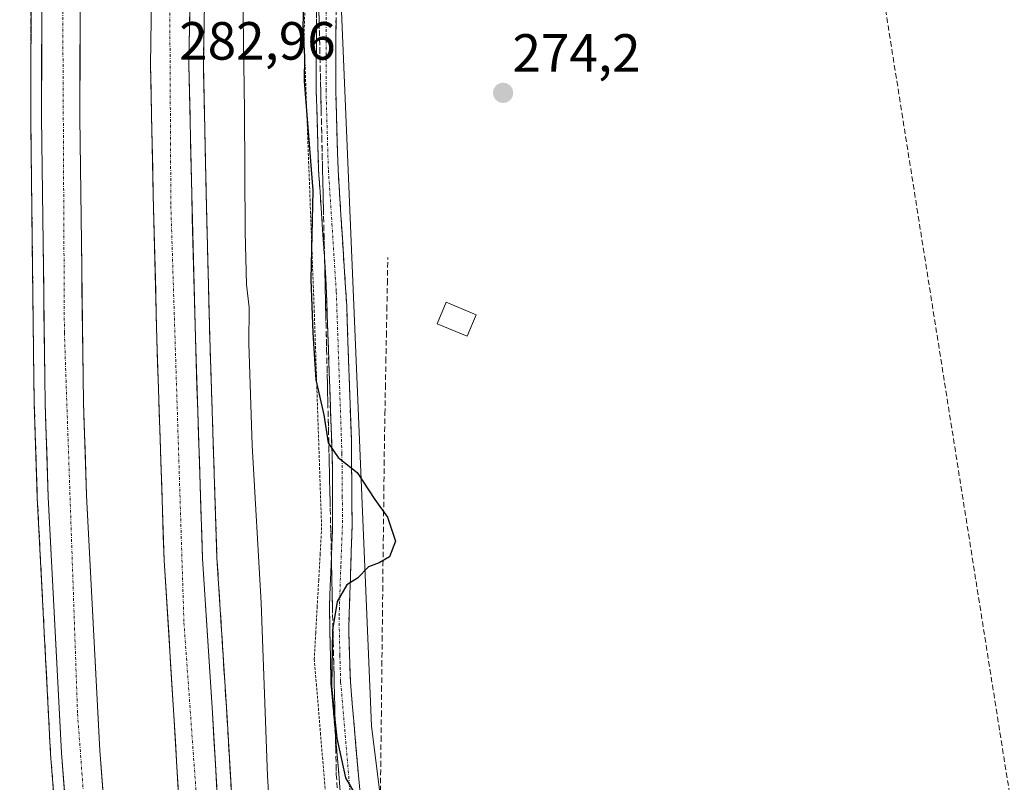
# Model space of a CAD drawing. Units: metres. Extents: x 608412 to 611892, y 4666810 to 4669177.
# Drawn here: x 609600 to 609783, y 4668788 to 4668930 of the extents above; entities that cross this region are included whole.
import ezdxf
from ezdxf.enums import TextEntityAlignment as Align

# ---------------------------------------------------------------- set-up
doc = ezdxf.new("R2010")
doc.units = ezdxf.units.M
doc.header["$MEASUREMENT"] = 0
for name, pattern in [('TRAZO_Y_PUNTO', [1, 0.5, -0.25, 0, -0.25]), ('TRAZOS', [0.75, 0.5, -0.25]), ('TRAZOSX2', [1.5, 1, -0.5])]:
    doc.linetypes.add(name, pattern=pattern)
for name, color, linetype, lineweight in [('Alambrada virtual', 2, 'TRAZOS', 0), ('Arcén (en calzada doble)', 9, 'Continuous', 13), ('Camino', 19, 'TRAZOSX2', 0), ('Camino Cxs', 19, 'Continuous', 0), ('Camino eje', 19, 'TRAZO_Y_PUNTO', 0), ('Carretera de calzada doble', 1, 'Continuous', 13), ('Carretera de calzada doble Cxs', 1, 'Continuous', 13), ('Carretera de calzada doble eje', 1, 'TRAZO_Y_PUNTO', 0), ('Carátula', 7, 'Continuous', 5), ('Conducción de hidrocarburos lineal', 6, 'TRAZOSX2', 0), ('Corriente artificial lineal', 5, 'TRAZOSX2', 13), ('Cultivos herbáceos CxS', 92, 'Continuous', 0), ('Curva de nivel maestra', 36, 'Continuous', 30), ('Curva de nivel normal', 36, 'Continuous', 0), ('Edificación', 1, 'Continuous', 13), ('Edificación Cxs', 1, 'Continuous', 13), ('Núcleo urbano CxS', 19, 'Continuous', 0), ('Punto de cota en terreno', 7, 'Continuous', 0), ('Rótulo de punto de cota en terreno', 19, 'Continuous', 0), ('Talud superficial', 39, 'TRAZOSX2', 0)]:
    doc.layers.add(name, color=color, linetype=linetype, lineweight=lineweight)
doc.styles.add('Arial', font='txt', dxfattribs={"height": 0.2})

# ---------------------------------------------------------------- blocks, each defined once
blk = doc.blocks.new('*U150')
at = {"layer": 'Cultivos herbáceos CxS', "color": 92, "linetype": 'Continuous', "lineweight": 0}
blk.add_polyline3d([(609756.2604, 4668165.9751, 281.0835), (609749.1832, 4668210.2279, 280.4141), (609738.4587, 4668290.5782, 279.1983), (609718.707, 4668375.1015, 278.6579), (609700.7821, 4668462.2212, 277.1303), (609693.8113, 4668519.4093, 276.9931), (609698.8992, 4668528.5703, 276.6341), (609665.3263, 4668798.3185, 274.7974), (609659.6651, 4668932.9585, 274.2642), (609661.6493, 4668987.6885, 274.1283), (609662.0785, 4669007.4195, 274.3698), (609662.2275, 4669014.2671, 274.0987), (609793.5287, 4668951.3459, 273.8181), (609826.3511, 4668935.6169, 273.9641), (610055.0421, 4668826.1185, 273.9409), (610315.1335, 4668700.7195, 273.5578), (610315.1361, 4668700.7183, 273.5578), (610566.1699, 4668582.0993, 271.972)], dxfattribs=at)
blk = doc.blocks.new('*U173')
at = {"layer": 'Curva de nivel normal', "color": 36, "linetype": 'Continuous', "lineweight": 0}
blk.add_polyline3d([(609635.7741, 4669007.2668, 280), (609639.31, 4669004.45, 280), (609640.69, 4669001.6, 280), (609641.04, 4668998.26, 280), (609641.29, 4668988.44, 280), (609641.35, 4668934.84, 280), (609641.64, 4668912.96, 280), (609641.78, 4668890.4, 280), (609642.05, 4668880.58, 280), (609642.55, 4668876.25, 280), (609642.48, 4668869.58, 280), (609643.12, 4668850.58, 280), (609644.77, 4668821.25, 280), (609645.96, 4668788.98, 280), (609647.5, 4668763.13, 280), (609650.19, 4668732.3, 280), (609651.62, 4668714.23, 280), (609655.84, 4668673.81, 280), (609659.52, 4668644.12, 280), (609660.97, 4668634.71, 280), (609663.05, 4668617.83, 280), (609668.39, 4668583.17, 280), (609671.22, 4668570.36, 280), (609672.03, 4668560.07, 280)], dxfattribs=at)
blk = doc.blocks.new('*U175')
at = {"layer": 'Curva de nivel maestra', "color": 36, "linetype": 'Continuous', "lineweight": 30}
blk.add_polyline3d([(609652.76, 4668936.81, 275), (609652.56, 4668928.63, 275), (609652.86, 4668923.09, 275), (609652.75, 4668918.46, 275), (609654.38, 4668898.1, 275), (609654.01, 4668881.5, 275), (609654.41, 4668871.58, 275), (609654.94, 4668862.77, 275), (609656.42, 4668856.26, 275), (609657.23, 4668851.06, 275), (609657.3703, 4668850.8544, 275), (609659.12, 4668848.29, 275), (609662.65, 4668845.49, 275), (609665.97, 4668840.48, 275), (609668.33, 4668837.22, 275), (609669.8, 4668832.72, 275), (609668.69, 4668829.79, 275), (609666.74, 4668828.67, 275), (609664.74, 4668827.94, 275), (609662.74, 4668825.81, 275), (609660.74, 4668824.57, 275), (609658.96, 4668821.46, 275), (609658.1467, 4668816.5711, 275), (609658.07, 4668816.11, 275), (609657.87, 4668805.62, 275), (609658.544, 4668798.9358, 275), (609658.84, 4668796, 275), (609660.49, 4668788.59, 275), (609662.9, 4668784.42, 275)], dxfattribs=at)
blk = doc.blocks.new('5PATER')
at = {"layer": 'Carátula', "linetype": 'Continuous', "lineweight": 5}
h = blk.add_hatch(color=250, dxfattribs=at)
edge = h.paths.add_edge_path()
edge.add_ellipse((0, 0.01), major_axis=(-1.33, -1.34), ratio=0.999422, start_angle=0, end_angle=360)

msp = doc.modelspace()

# ---------------------------------------------------------------- linework, layer by layer
at = {"layer": 'Alambrada virtual', "color": 2, "linetype": 'TRAZOS', "lineweight": 0}
msp.add_polyline3d([(609652.89, 4668931.22, 274.89), (609652.75, 4668926.44, 274.96), (609652.92, 4668921.84, 275.03), (609653.1, 4668917.23, 274.92), (609653.27, 4668912.63, 274.97), (609653.44, 4668908.03, 275.03), (609653.61, 4668903.42, 274.99), (609653.79, 4668898.82, 275.03), (609653.96, 4668894.21, 275.1), (609654.13, 4668889.61, 275.05), (609654.3, 4668885.01, 274.95), (609654.48, 4668880.4, 274.86), (609654.65, 4668875.8, 274.86), (609654.8, 4668871.29, 274.93), (609654.96, 4668866.79, 275), (609655.11, 4668862.28, 275.08), (609655.26, 4668857.77, 275.11), (609655.42, 4668853.27, 275.13), (609655.57, 4668848.76, 275.16), (609655.72, 4668844.25, 275.23), (609655.88, 4668839.75, 275.46), (609656.03, 4668835.24, 275.5), (609655.76, 4668830.34, 275.53), (609655.49, 4668825.43, 275.44), (609655.21, 4668820.53, 275.41), (609654.94, 4668815.62, 275.43), (609654.67, 4668810.72, 275.54), (609655.05, 4668806.14, 275.49), (609655.43, 4668801.57, 275.41), (609655.81, 4668796.99, 275.4), (609656.19, 4668792.42, 275.34), (609656.57, 4668787.84, 275.28), (609656.95, 4668783.02, 275.39)], dxfattribs=at)
at = {"layer": 'Arcén (en calzada doble)', "color": 9, "linetype": 'Continuous', "lineweight": 13}
for points in [[(609604.82, 4669031.49), (609604.81, 4669031.34), (609602.94, 4668984.93), (609601.88, 4668939.21), (609601.82, 4668911.67), (609602.12, 4668888.27), (609602.4, 4668863.22), (609602.49, 4668858.33), (609603.05, 4668840.82), (609605.52, 4668793.1), (609610.17, 4668733.8), (609612.11, 4668712.69), (609615.2, 4668682.84), (609618.36, 4668654.93), (609624.89, 4668611.04), (609629.54, 4668578.86), (609634.76, 4668544.5)], [(609635.55, 4669016.34), (609635.49, 4669014.17), (609634.94, 4668994.94), (609634.97, 4668979.97), (609634, 4668921.55), (609634.52, 4668897.46), (609635.19, 4668870.68), (609636.53, 4668829.6), (609638.35, 4668800.85), (609640.04, 4668772.13), (609641.71, 4668749.76), (609649.89, 4668670.85), (609654.2, 4668638.13), (609658.86, 4668603.95), (609662.57, 4668579.27), (609665.16, 4668563.58), (609671.8, 4668524.68), (609679.93, 4668477.92), (609692.13, 4668411.55), (609707.45, 4668329.97), (609718.68, 4668268.11), (609720.95, 4668254.17), (609731.03, 4668177.34), (609731.44, 4668173.18)]]:
    msp.add_lwpolyline(points, dxfattribs=at)
at = {"layer": 'Camino', "color": 19, "linetype": 'TRAZOSX2', "lineweight": 0}
for points in [[(609680.34, 4668568.05), (609679.97, 4668582.23), (609677.11, 4668608.41), (609673.91, 4668628.15), (609670.87, 4668650.08), (609666.12, 4668696.28), (609663.82, 4668724.81), (609659.51, 4668786.07), (609657.77, 4668806.32), (609657.49, 4668820.61), (609658.09, 4668835.6), (609658.06, 4668846.55), (609656.82, 4668881.81), (609655.47, 4668901.82), (609655.03, 4668916.81), (609655.1, 4668938.91), (609656.05, 4668992.01), (609655.52, 4668995.99), (609653.21, 4669003.62), (609651.15, 4669007.24)], [(609663.66, 4668999.27), (609662.28, 4668998.64), (609661.4, 4668997.7), (609660.2, 4668994.92), (609659.6, 4668987.51), (609658.77, 4668943.87), (609658.66, 4668916.86), (609659.1, 4668901.95), (609660.7, 4668876.6), (609661.57, 4668851.62), (609661.72, 4668835.54), (609661.08, 4668816.51), (609661.39, 4668806.51), (609663.13, 4668786.36), (609663.51, 4668780.91)]]:
    msp.add_lwpolyline(points, dxfattribs=at)
at = {"layer": 'Camino Cxs', "color": 19, "linetype": 'Continuous', "lineweight": 0}
for points in [[(609659.51, 4668786.07, 275.12), (609659.16, 4668790.12, 275.08), (609658.81, 4668794.17, 275.08), (609658.47, 4668798.22, 275.06), (609658.12, 4668802.27, 274.99), (609657.77, 4668806.32, 275), (609657.68, 4668811.08, 274.99), (609657.58, 4668815.85, 275.01), (609657.49, 4668820.61, 275.09), (609657.64, 4668824.36, 275.14), (609657.79, 4668828.11, 275.29), (609657.94, 4668831.85, 275.35), (609658.09, 4668835.6, 275.38), (609658.08, 4668839.25, 275.35), (609658.07, 4668842.9, 275.16), (609658.06, 4668846.55, 275.05), (609657.91, 4668850.96, 274.97), (609657.75, 4668855.37, 274.93), (609657.6, 4668859.77, 274.89), (609657.44, 4668864.18, 274.84), (609657.29, 4668868.59, 274.75), (609657.13, 4668873, 274.64), (609656.98, 4668877.4, 274.6), (609656.82, 4668881.81, 274.58), (609656.55, 4668885.81, 274.61), (609656.28, 4668889.81, 274.68), (609656.01, 4668893.82, 274.75), (609655.74, 4668897.82, 274.76), (609655.47, 4668901.82, 274.75), (609655.32, 4668906.82, 274.74), (609655.18, 4668911.81, 274.71), (609655.03, 4668916.81, 274.68), (609655.04, 4668921.23, 274.69), (609655.06, 4668925.65, 274.65), (609655.07, 4668930.07, 274.59)], [(609658.72, 4668930.37, 274.33), (609658.7, 4668925.86, 274.33), (609658.68, 4668921.36, 274.36), (609658.66, 4668916.86, 274.41), (609658.81, 4668911.89, 274.43), (609658.95, 4668906.92, 274.45), (609659.1, 4668901.95, 274.51), (609659.37, 4668897.73, 274.56), (609659.63, 4668893.5, 274.5), (609659.9, 4668889.28, 274.48), (609660.17, 4668885.05, 274.54), (609660.43, 4668880.83, 274.55), (609660.7, 4668876.6, 274.54), (609660.87, 4668871.6, 274.59), (609661.05, 4668866.61, 274.68), (609661.22, 4668861.61, 274.74), (609661.4, 4668856.62, 274.78), (609661.57, 4668851.62, 274.85), (609661.61, 4668847.6, 274.94), (609661.65, 4668843.58, 275.07), (609661.68, 4668839.56, 275.25), (609661.72, 4668835.54, 275.29), (609661.56, 4668830.78, 275.17), (609661.4, 4668826.03, 275.01), (609661.24, 4668821.27, 274.9), (609661.08, 4668816.51, 274.84), (609661.18, 4668813.18, 274.78), (609661.29, 4668809.84, 274.72), (609661.39, 4668806.51, 274.74), (609661.74, 4668802.48, 274.81), (609662.09, 4668798.45, 274.86), (609662.43, 4668794.42, 274.89), (609662.78, 4668790.39, 274.92), (609663.13, 4668786.36, 274.95)]]:
    msp.add_polyline3d(points, dxfattribs=at)
at = {"layer": 'Camino eje', "color": 19, "linetype": 'TRAZO_Y_PUNTO', "lineweight": 0}
msp.add_lwpolyline([(609658.36, 4669002.65), (609658.13, 4668993.47), (609657.83, 4668989.76), (609657.41, 4668967.94), (609656.94, 4668941.39), (609656.85, 4668916.84), (609657.29, 4668901.89), (609657.96, 4668891.88), (609658.76, 4668879.21), (609659.82, 4668849.09), (609659.89, 4668841.05), (609659.91, 4668835.57), (609659.61, 4668828.08), (609659.29, 4668818.56), (609659.43, 4668811.42), (609659.58, 4668806.42), (609661.32, 4668786.22), (609661.89, 4668778.11)], dxfattribs=at)
at = {"layer": 'Carretera de calzada doble', "color": 1, "linetype": 'Continuous', "lineweight": 13}
for points in [[(609606.2, 4669015.42), (609604.97, 4668984.87), (609603.91, 4668939.18), (609603.85, 4668911.68), (609604.15, 4668888.29), (609604.43, 4668863.25), (609604.52, 4668858.38), (609605.08, 4668840.9), (609607.55, 4668793.23), (609612.19, 4668733.97), (609614.13, 4668712.89), (609617.22, 4668683.06), (609620.37, 4668655.19), (609626.9, 4668611.33), (609631.55, 4668579.16), (609636.76, 4668544.83)], [(609695.76, 4668257.38), (609692.54, 4668278.6), (609687.79, 4668305.82), (609678.67, 4668352.83), (609667.35, 4668414.43), (609653.76, 4668488.41), (609643.81, 4668545.97), (609638.61, 4668580.21), (609633.97, 4668612.37), (609627.45, 4668656.12), (609624.32, 4668683.83), (609621.24, 4668713.59), (609619.31, 4668734.58), (609614.68, 4668793.69), (609612.22, 4668841.2), (609611.66, 4668858.56), (609611.57, 4668863.36), (609611.29, 4668888.38), (609610.99, 4668911.72), (609611.05, 4668939.09), (609612.11, 4668984.64), (609613.22, 4669012.3)], [(609709.52, 4668262.99), (609708.96, 4668266.43), (609697.75, 4668328.18), (609682.43, 4668409.75), (609670.23, 4668476.19), (609662.08, 4668523), (609655.43, 4668561.95), (609652.83, 4668577.73), (609649.1, 4668602.55), (609644.43, 4668636.82), (609640.09, 4668669.7), (609631.88, 4668748.88), (609630.2, 4668771.47), (609628.51, 4668800.25), (609626.68, 4668829.13), (609625.33, 4668870.39), (609624.66, 4668897.23), (609624.13, 4668921.52), (609624.54, 4668946.82), (609625.1, 4668980.04), (609625.07, 4668995.13), (609625.53, 4669006.48)], [(609632.64, 4669004.49), (609632.25, 4668994.99), (609632.28, 4668979.99), (609631.72, 4668946.7), (609631.31, 4668921.54), (609631.83, 4668897.4), (609632.5, 4668870.6), (609633.85, 4668829.47), (609635.67, 4668800.69), (609637.36, 4668771.95), (609639.03, 4668749.52), (609647.22, 4668670.54), (609651.54, 4668637.77), (609656.2, 4668603.57), (609659.92, 4668578.85), (609662.51, 4668563.14), (609669.15, 4668524.22), (609677.29, 4668477.45), (609689.49, 4668411.06), (609704.81, 4668329.48), (609716.03, 4668267.65), (609718.29, 4668253.78), (609728.36, 4668177.04), (609728.76, 4668172.89)]]:
    msp.add_lwpolyline(points, dxfattribs=at)
at = {"layer": 'Carretera de calzada doble Cxs', "color": 1, "linetype": 'Continuous', "lineweight": 13}
for points in [[(609631.52, 4668934.12, 282.84), (609631.45, 4668929.93, 282.84), (609631.38, 4668925.73, 282.84), (609631.31, 4668921.54, 282.84), (609631.41, 4668916.71, 282.83), (609631.52, 4668911.88, 282.8), (609631.62, 4668907.06, 282.76), (609631.73, 4668902.23, 282.72), (609631.83, 4668897.4, 282.7), (609631.94, 4668892.93, 282.67), (609632.05, 4668888.47, 282.66), (609632.17, 4668884, 282.66), (609632.28, 4668879.53, 282.66), (609632.39, 4668875.07, 282.65), (609632.5, 4668870.6, 282.65), (609632.65, 4668866.03, 282.65), (609632.8, 4668861.46, 282.65), (609632.95, 4668856.89, 282.65), (609633.1, 4668852.32, 282.64), (609633.25, 4668847.75, 282.62), (609633.4, 4668843.18, 282.61), (609633.55, 4668838.61, 282.62), (609633.7, 4668834.04, 282.63), (609633.85, 4668829.47, 282.64), (609634.15, 4668824.67, 282.64), (609634.46, 4668819.88, 282.62), (609634.76, 4668815.08, 282.6), (609635.06, 4668810.28, 282.59), (609635.37, 4668805.49, 282.59), (609635.67, 4668800.69, 282.58), (609635.95, 4668795.9, 282.58), (609636.23, 4668791.11, 282.57), (609636.52, 4668786.32, 282.55)], [(609608.32, 4668783.35, 282.88), (609607.94, 4668788.29, 282.93), (609607.55, 4668793.23, 282.97), (609607.3, 4668798, 282.98), (609607.06, 4668802.76, 282.97), (609606.81, 4668807.53, 282.98), (609606.56, 4668812.3, 282.99), (609606.32, 4668817.07, 282.98), (609606.07, 4668821.83, 282.97), (609605.82, 4668826.6, 282.98), (609605.57, 4668831.37, 282.99), (609605.33, 4668836.13, 282.98), (609605.08, 4668840.9, 282.97), (609604.94, 4668845.27, 282.99), (609604.8, 4668849.64, 283), (609604.66, 4668854.01, 283.01), (609604.52, 4668858.38, 283.01), (609604.43, 4668863.25, 283.02), (609604.38, 4668867.42, 283.02), (609604.34, 4668871.6, 283.02), (609604.29, 4668875.77, 283.04), (609604.24, 4668879.94, 283.05), (609604.2, 4668884.12, 283.05), (609604.15, 4668888.29, 283.04), (609604.09, 4668892.97, 283.08), (609604.03, 4668897.65, 283.09), (609603.97, 4668902.32, 283.07), (609603.91, 4668907, 283.09), (609603.85, 4668911.68, 283.11), (609603.86, 4668916.26, 283.11), (609603.87, 4668920.85, 283.09), (609603.88, 4668925.43, 283.1), (609603.89, 4668930.01, 283.13)], [(609611.03, 4668929.97, 283), (609611.02, 4668925.41, 283.01), (609611.01, 4668920.84, 283.01), (609611, 4668916.28, 282.99), (609610.99, 4668911.72, 282.95), (609611.05, 4668907.05, 282.9), (609611.11, 4668902.38, 282.88), (609611.17, 4668897.72, 282.9), (609611.23, 4668893.05, 282.93), (609611.29, 4668888.38, 282.91), (609611.34, 4668884.21, 282.92), (609611.38, 4668880.04, 282.93), (609611.43, 4668875.87, 282.92), (609611.48, 4668871.7, 282.92), (609611.52, 4668867.53, 282.92), (609611.57, 4668863.36, 282.9), (609611.66, 4668858.56, 282.88), (609611.8, 4668854.22, 282.87), (609611.94, 4668849.88, 282.84), (609612.08, 4668845.54, 282.82), (609612.22, 4668841.2, 282.8), (609612.47, 4668836.45, 282.75), (609612.71, 4668831.7, 282.72), (609612.96, 4668826.95, 282.72), (609613.2, 4668822.2, 282.71), (609613.45, 4668817.45, 282.7), (609613.7, 4668812.69, 282.67), (609613.94, 4668807.94, 282.68), (609614.19, 4668803.19, 282.67), (609614.43, 4668798.44, 282.72), (609614.68, 4668793.69, 282.73), (609615.07, 4668788.76, 282.72), (609615.45, 4668783.84, 282.68)], [(609629.36, 4668785.86, 282.52), (609629.07, 4668790.66, 282.57), (609628.79, 4668795.45, 282.61), (609628.51, 4668800.25, 282.61), (609628.21, 4668805.06, 282.6), (609627.9, 4668809.88, 282.62), (609627.6, 4668814.69, 282.75), (609627.29, 4668819.5, 282.81), (609626.99, 4668824.32, 282.83), (609626.68, 4668829.13, 282.86), (609626.53, 4668833.71, 282.87), (609626.38, 4668838.3, 282.86), (609626.23, 4668842.88, 282.81), (609626.08, 4668847.47, 282.77), (609625.93, 4668852.05, 282.75), (609625.78, 4668856.64, 282.73), (609625.63, 4668861.22, 282.74), (609625.48, 4668865.81, 282.75), (609625.33, 4668870.39, 282.73), (609625.22, 4668874.86, 282.7), (609625.11, 4668879.34, 282.68), (609625, 4668883.81, 282.68), (609624.88, 4668888.28, 282.74), (609624.77, 4668892.76, 282.75), (609624.66, 4668897.23, 282.73), (609624.55, 4668902.09, 282.7), (609624.45, 4668906.95, 282.68), (609624.34, 4668911.8, 282.68), (609624.24, 4668916.66, 282.7), (609624.13, 4668921.52, 282.74), (609624.2, 4668925.74, 282.76), (609624.27, 4668929.95, 282.76)]]:
    msp.add_polyline3d(points, dxfattribs=at)
at = {"layer": 'Carretera de calzada doble eje', "color": 1, "linetype": 'TRAZO_Y_PUNTO', "lineweight": 0}
for points in [[(609609.71, 4669013.86), (609607.63, 4668964.53), (609608.1, 4668871.56), (609610.55, 4668800.53), (609615.69, 4668731.06), (609624.15, 4668649.94), (609633.31, 4668592.09), (609647.57, 4668502.46), (609666.52, 4668405.45), (609689.72, 4668272.75), (609697.53, 4668220.39), (609703.47, 4668170.2)], [(609629.09, 4669005.48), (609627.5, 4668976.31), (609627.94, 4668895.23), (609630.38, 4668817.52), (609636.63, 4668730.19), (609648.89, 4668625.9), (609661.8, 4668540.73), (609688.81, 4668393.48), (609713.79, 4668256.12), (609724.46, 4668172.44)]]:
    msp.add_lwpolyline(points, dxfattribs=at)
at = {"layer": 'Conducción de hidrocarburos lineal', "color": 6, "linetype": 'TRAZOSX2', "lineweight": 0}
msp.add_polyline3d([(609731.31, 4669144.09, 272.16), (609739.83, 4669050.21, 273.69), (609749.39, 4668999.84, 273.82), (609758.3, 4668949.62, 274.17), (609857.84, 4668320.33, 278.47), (609932.98, 4667984.31, 289.78), (609942.39, 4667927.12, 291.34), (609963.05, 4667762.04, 296.88), (609872.99, 4667651.72, 301.46), (609795.22, 4667599.06, 303.82), (609791.49, 4667556.37, 304.66), (609707.38, 4667406.04, 304.13), (609673.84, 4667272.06, 305.17), (609500.32, 4667073.4, 320.12), (609390.84, 4667025.56, 322.72), (609319.72, 4666946.51, 323.56), (609208.27, 4666837.6, 323.93), (609195.79, 4666822.03, 323.86)], dxfattribs=at)
at = {"layer": 'Corriente artificial lineal', "color": 5, "linetype": 'TRAZOSX2', "lineweight": 13}
msp.add_polyline3d([(609667.14, 4668779.09, 275.07), (609666.94, 4668781.44, 275), (609667, 4668786.12, 274.91), (609667.05, 4668790.79, 274.89), (609667.1, 4668795.47, 274.86), (609667.16, 4668800.15, 274.81), (609667.21, 4668804.83, 274.75), (609667.26, 4668809.51, 274.66), (609667.31, 4668814.18, 274.69), (609667.37, 4668818.86, 274.71), (609667.42, 4668823.54, 274.67), (609667.47, 4668828.22, 274.87), (609667.53, 4668832.89, 275.15), (609667.58, 4668837.57, 274.95), (609667.63, 4668842.25, 274.73), (609667.69, 4668846.93, 274.65), (609667.74, 4668851.61, 274.61), (609667.83, 4668856.46, 274.54), (609667.92, 4668861.31, 274.57), (609668.01, 4668866.17, 274.53), (609668.1, 4668871.02, 274.43), (609668.19, 4668875.87, 274.47), (609668.28, 4668880.72, 274.48), (609668.37, 4668885.58, 274.37)], dxfattribs=at)
at = {"layer": 'Cultivos herbáceos CxS', "color": 92, "linetype": 'Continuous', "lineweight": 0}
msp.add_polyline3d([(609662.23, 4669014.27, 274.1), (609662.08, 4669007.42, 274.37), (609661.65, 4668987.69, 274.13), (609659.67, 4668932.96, 274.26), (609665.33, 4668798.32, 274.8), (609698.9, 4668528.57, 276.63), (609693.81, 4668519.41, 276.99), (609700.78, 4668462.22, 277.13), (609718.71, 4668375.1, 278.66), (609738.46, 4668290.58, 279.2), (609749.18, 4668210.23, 280.41), (609756.26, 4668165.98, 281.08), (609759.04, 4668137.47, 281.81), (609761.68, 4668113.41, 283.43), (609758.44, 4668073.93, 285.85), (609759.77, 4668018.75, 289.24)], dxfattribs=at)
at = {"layer": 'Edificación', "color": 1, "linetype": 'Continuous', "lineweight": 13}
msp.add_polyline3d([(609684.82, 4668874.92, 274.45), (609683.14, 4668870.91, 274.42), (609677.57, 4668873.26, 274.41), (609679.26, 4668877.26, 274.49), (609684.82, 4668874.92, 274.45)], dxfattribs=at)
at = {"layer": 'Edificación Cxs', "color": 1, "linetype": 'Continuous', "lineweight": 13}
msp.add_polyline3d([(609684.82, 4668874.92, 274.45), (609683.14, 4668870.91, 274.42), (609677.57, 4668873.26, 274.41), (609679.26, 4668877.26, 274.49), (609684.82, 4668874.92, 274.45)], close=True, dxfattribs=at)
at = {"layer": 'Núcleo urbano CxS', "color": 19, "linetype": 'Continuous', "lineweight": 0}
for points in [[(609597.85, 4669142, 275.7), (609664.28, 4669143.04, 271.45), (609657.74, 4669063.06, 274.35), (609662.77, 4669039.14, 274.17), (609662.61, 4669031.83, 274.5), (609637.29, 4669043.96, 275.11), (609638.23, 4669026.58, 274.78), (609638.32, 4669025.72, 274.92), (609662.23, 4669014.27, 274.1), (609662.08, 4669007.42, 274.37), (609661.65, 4668987.69, 274.13), (609659.67, 4668932.96, 274.26), (609665.33, 4668798.32, 274.8), (609698.9, 4668528.57, 276.63)], [(609662.23, 4669014.27, 274.1), (609662.08, 4669007.42, 274.37), (609661.65, 4668987.69, 274.13), (609659.67, 4668932.96, 274.26), (609665.33, 4668798.32, 274.8), (609698.9, 4668528.57, 276.63), (609693.81, 4668519.41, 276.99), (609700.78, 4668462.22, 277.13), (609718.71, 4668375.1, 278.66), (609738.46, 4668290.58, 279.2), (609749.18, 4668210.23, 280.41), (609756.26, 4668165.98, 281.08), (609759.04, 4668137.47, 281.81), (609761.68, 4668113.41, 283.43), (609758.44, 4668073.93, 285.85), (609759.77, 4668018.75, 289.24)]]:
    msp.add_polyline3d(points, dxfattribs=at)
at = {"layer": 'Talud superficial', "color": 39, "linetype": 'TRAZOSX2', "lineweight": 0}
for points in [[(609635.19, 4669003.77, 282.22), (609635.07, 4668999.36, 282.82), (609634.94, 4668994.94, 282.85), (609634.97, 4668979.97, 282.48), (609634.27, 4668938.29, 282.7), (609634.21, 4668934.1, 282.72), (609634, 4668921.55, 282.76), (609634.1, 4668916.73, 282.71), (609634.21, 4668911.91, 282.68), (609634.31, 4668907.1, 282.56), (609634.42, 4668902.28, 282.47), (609634.52, 4668897.46, 282.47), (609634.85, 4668884.07, 282.52), (609634.97, 4668879.61, 282.5), (609635.19, 4668870.68, 282.49), (609635.79, 4668852.42, 282.62), (609635.93, 4668847.86, 282.6), (609636.53, 4668829.6, 282.51), (609636.83, 4668824.81, 282.53), (609637.14, 4668820.02, 282.52), (609637.74, 4668810.43, 282.48), (609638.05, 4668805.64, 282.48), (609638.35, 4668800.85, 282.46), (609639.19, 4668786.49, 282.47)], [(609655.28, 4668942.7, 274.53), (609655.61, 4668927.84, 274.48), (609655.73, 4668922.89, 274.48), (609655.95, 4668912.99, 274.51), (609656.07, 4668908.04, 274.57), (609656.4, 4668893.18, 274.66), (609656.52, 4668888.23, 274.63), (609656.85, 4668873.37, 274.61), (609656.97, 4668868.42, 274.74), (609657.19, 4668858.52, 274.88), (609657.31, 4668853.57, 274.93), (609657.64, 4668838.71, 275.37), (609657.76, 4668833.76, 275.36), (609658.09, 4668818.91, 274.93), (609658.21, 4668813.96, 274.85), (609658.54, 4668799.1, 274.98), (609658.66, 4668794.15, 275.02), (609658.77, 4668789.2, 275.08), (609659.13, 4668784.34, 275.09)], [(609601.88, 4668939.21, 283.14), (609601.82, 4668911.67, 283.17), (609602.12, 4668888.27, 283.1), (609602.17, 4668884.1, 283.1), (609602.21, 4668879.92, 283.09), (609602.31, 4668871.57, 283.08), (609602.35, 4668867.39, 283.06), (609602.4, 4668863.22, 283.05), (609602.49, 4668858.33, 283.01), (609603.05, 4668840.82, 283.02), (609603.3, 4668836.05, 282.99), (609603.54, 4668831.28, 283.03), (609604.04, 4668821.73, 282.99), (609604.28, 4668816.96, 282.99), (609605.03, 4668802.64, 282.91), (609605.27, 4668797.87, 282.92), (609605.52, 4668793.1, 282.93), (609605.91, 4668788.16, 282.91), (609606.29, 4668783.22, 282.88)], [(609601.86, 4668930.03, 283.16), (609601.86, 4668928.5, 283.17), (609601.85, 4668926.97, 283.16), (609601.85, 4668925.44, 283.14), (609601.85, 4668923.91, 283.12), (609601.84, 4668922.38, 283.14), (609601.84, 4668920.85, 283.14), (609601.84, 4668919.32, 283.13), (609601.83, 4668917.79, 283.14), (609601.83, 4668916.26, 283.15), (609601.83, 4668914.73, 283.16), (609601.82, 4668913.2, 283.16), (609601.82, 4668911.67, 283.17), (609601.84, 4668910.11, 283.18), (609601.86, 4668908.55, 283.15), (609601.88, 4668906.99, 283.14), (609601.9, 4668905.43, 283.14), (609601.92, 4668903.87, 283.12), (609601.94, 4668902.31, 283.13), (609601.96, 4668900.75, 283.13), (609601.98, 4668899.19, 283.15), (609602, 4668897.63, 283.17), (609602.02, 4668896.07, 283.16), (609602.04, 4668894.51, 283.17), (609602.06, 4668892.95, 283.17), (609602.08, 4668891.39, 283.15), (609602.1, 4668889.83, 283.09), (609602.12, 4668888.27, 283.1), (609602.14, 4668886.88, 283.1), (609602.15, 4668885.49, 283.1), (609602.17, 4668884.1, 283.1), (609602.18, 4668882.71, 283.09), (609602.2, 4668881.31, 283.08), (609602.21, 4668879.92, 283.09), (609602.23, 4668878.53, 283.07), (609602.24, 4668877.13, 283.07), (609602.26, 4668875.74, 283.07), (609602.28, 4668874.35, 283.07), (609602.29, 4668872.96, 283.07), (609602.31, 4668871.57, 283.08), (609602.32, 4668870.18, 283.08), (609602.34, 4668868.78, 283.07), (609602.35, 4668867.39, 283.06), (609602.37, 4668866, 283.04), (609602.38, 4668864.61, 283.05), (609602.4, 4668863.22, 283.05), (609602.43, 4668861.59, 283.05), (609602.46, 4668859.96, 283.04), (609602.49, 4668858.33, 283.01), (609602.54, 4668856.87, 283.02), (609602.58, 4668855.41, 283.02), (609602.63, 4668853.95, 283.01), (609602.68, 4668852.49, 282.99), (609602.72, 4668851.03, 283), (609602.77, 4668849.57, 283.03), (609602.82, 4668848.11, 283.02), (609602.86, 4668846.66, 283.02), (609602.91, 4668845.2, 283.02), (609602.96, 4668843.74, 283.02), (609603, 4668842.28, 282.99), (609603.05, 4668840.82, 283.02), (609603.13, 4668839.23, 283.02), (609603.22, 4668837.64, 283), (609603.3, 4668836.05, 282.99), (609603.38, 4668834.46, 283), (609603.46, 4668832.87, 283.02), (609603.54, 4668831.28, 283.03), (609603.62, 4668829.69, 283.03), (609603.71, 4668828.09, 283.03), (609603.79, 4668826.5, 283), (609603.87, 4668824.91, 282.97), (609603.96, 4668823.32, 282.97), (609604.04, 4668821.73, 282.99), (609604.12, 4668820.14, 282.98), (609604.2, 4668818.55, 282.99), (609604.28, 4668816.96, 282.99), (609604.36, 4668815.37, 282.98), (609604.45, 4668813.78, 282.96), (609604.53, 4668812.19, 282.95), (609604.61, 4668810.6, 282.96), (609604.7, 4668809.01, 282.95), (609604.78, 4668807.42, 282.93), (609604.86, 4668805.83, 282.92), (609604.95, 4668804.23, 282.9), (609605.03, 4668802.64, 282.91), (609605.11, 4668801.05, 282.93), (609605.19, 4668799.46, 282.93), (609605.27, 4668797.87, 282.92), (609605.35, 4668796.28, 282.93), (609605.44, 4668794.69, 282.94), (609605.52, 4668793.1, 282.93), (609605.65, 4668791.45, 282.9), (609605.78, 4668789.81, 282.91), (609605.91, 4668788.16, 282.91), (609606.04, 4668786.51, 282.89)], [(609639.19, 4668786.49, 282.47), (609639.1, 4668788.09, 282.47), (609639, 4668789.68, 282.5), (609638.91, 4668791.28, 282.39), (609638.82, 4668792.87, 282.36), (609638.72, 4668794.47, 282.42), (609638.63, 4668796.06, 282.52), (609638.54, 4668797.66, 282.41), (609638.44, 4668799.25, 282.42), (609638.35, 4668800.85, 282.46), (609638.25, 4668802.45, 282.49), (609638.15, 4668804.04, 282.51), (609638.05, 4668805.64, 282.48), (609637.95, 4668807.24, 282.47), (609637.84, 4668808.83, 282.47), (609637.74, 4668810.43, 282.48), (609637.64, 4668812.03, 282.48), (609637.54, 4668813.63, 282.5), (609637.44, 4668815.23, 282.5), (609637.34, 4668816.83, 282.5), (609637.24, 4668818.42, 282.51), (609637.14, 4668820.02, 282.52), (609637.04, 4668821.62, 282.54), (609636.93, 4668823.21, 282.56), (609636.83, 4668824.81, 282.53), (609636.73, 4668826.41, 282.48), (609636.63, 4668828, 282.48), (609636.53, 4668829.6, 282.51), (609636.48, 4668831.12, 282.52), (609636.43, 4668832.64, 282.53), (609636.38, 4668834.16, 282.56), (609636.33, 4668835.68, 282.53), (609636.28, 4668837.21, 282.54), (609636.23, 4668838.73, 282.56), (609636.18, 4668840.25, 282.57), (609636.13, 4668841.77, 282.57), (609636.08, 4668843.29, 282.58), (609636.03, 4668844.81, 282.59), (609635.98, 4668846.34, 282.6), (609635.93, 4668847.86, 282.6), (609635.88, 4668849.38, 282.61), (609635.84, 4668850.9, 282.61), (609635.79, 4668852.42, 282.62), (609635.74, 4668853.94, 282.62), (609635.69, 4668855.47, 282.63), (609635.64, 4668856.99, 282.64), (609635.59, 4668858.51, 282.64), (609635.54, 4668860.03, 282.65), (609635.49, 4668861.55, 282.64), (609635.44, 4668863.07, 282.58), (609635.39, 4668864.6, 282.53), (609635.34, 4668866.12, 282.52), (609635.29, 4668867.64, 282.56), (609635.24, 4668869.16, 282.51), (609635.19, 4668870.68, 282.49), (609635.15, 4668872.17, 282.53), (609635.12, 4668873.65, 282.51), (609635.08, 4668875.14, 282.51), (609635.04, 4668876.63, 282.52), (609635.01, 4668878.12, 282.51), (609634.97, 4668879.61, 282.5), (609634.93, 4668881.1, 282.6), (609634.89, 4668882.58, 282.63), (609634.85, 4668884.07, 282.52), (609634.81, 4668885.56, 282.51), (609634.78, 4668887.04, 282.49), (609634.74, 4668888.53, 282.47), (609634.7, 4668890.02, 282.45), (609634.67, 4668891.51, 282.47), (609634.63, 4668893, 282.5), (609634.59, 4668894.49, 282.51), (609634.56, 4668895.97, 282.48), (609634.52, 4668897.46, 282.47), (609634.49, 4668899.07, 282.46), (609634.45, 4668900.67, 282.46), (609634.42, 4668902.28, 282.47), (609634.38, 4668903.89, 282.46), (609634.35, 4668905.49, 282.49), (609634.31, 4668907.1, 282.56), (609634.28, 4668908.7, 282.63), (609634.24, 4668910.31, 282.64), (609634.21, 4668911.91, 282.68), (609634.17, 4668913.52, 282.69), (609634.14, 4668915.12, 282.7), (609634.1, 4668916.73, 282.71), (609634.07, 4668918.34, 282.72), (609634.03, 4668919.94, 282.75), (609634, 4668921.55, 282.76), (609634.02, 4668922.94, 282.74), (609634.05, 4668924.34, 282.73), (609634.07, 4668925.73, 282.75), (609634.09, 4668927.13, 282.73), (609634.12, 4668928.52, 282.71), (609634.14, 4668929.92, 282.72), (609634.16, 4668931.31, 282.68)], [(609655.54, 4668931.14, 274.48), (609655.57, 4668929.49, 274.48), (609655.61, 4668927.84, 274.48), (609655.65, 4668926.19, 274.47), (609655.69, 4668924.54, 274.46), (609655.73, 4668922.89, 274.48), (609655.77, 4668921.24, 274.49), (609655.8, 4668919.59, 274.49), (609655.84, 4668917.94, 274.51), (609655.88, 4668916.29, 274.48), (609655.91, 4668914.64, 274.5), (609655.95, 4668912.99, 274.51), (609655.99, 4668911.34, 274.53), (609656.03, 4668909.69, 274.56), (609656.07, 4668908.04, 274.57), (609656.11, 4668906.39, 274.59), (609656.14, 4668904.73, 274.6), (609656.18, 4668903.08, 274.61), (609656.22, 4668901.43, 274.61), (609656.25, 4668899.78, 274.62), (609656.29, 4668898.13, 274.65), (609656.33, 4668896.48, 274.61), (609656.36, 4668894.83, 274.63), (609656.4, 4668893.18, 274.66), (609656.44, 4668891.53, 274.67), (609656.48, 4668889.88, 274.66), (609656.52, 4668888.23, 274.63), (609656.56, 4668886.58, 274.61), (609656.59, 4668884.93, 274.59), (609656.63, 4668883.28, 274.58), (609656.67, 4668881.63, 274.57), (609656.7, 4668879.98, 274.56), (609656.74, 4668878.33, 274.58), (609656.78, 4668876.68, 274.57), (609656.81, 4668875.02, 274.58), (609656.85, 4668873.37, 274.61), (609656.89, 4668871.72, 274.67), (609656.93, 4668870.07, 274.71), (609656.97, 4668868.42, 274.74), (609657.01, 4668866.77, 274.76), (609657.04, 4668865.12, 274.79), (609657.08, 4668863.47, 274.83), (609657.12, 4668861.82, 274.86), (609657.15, 4668860.17, 274.83), (609657.19, 4668858.52, 274.88), (609657.23, 4668856.87, 274.93), (609657.27, 4668855.22, 274.94), (609657.31, 4668853.57, 274.93), (609657.35, 4668851.92, 274.92), (609657.38, 4668850.27, 274.95), (609657.42, 4668848.62, 275), (609657.46, 4668846.97, 275.06), (609657.49, 4668845.32, 275.1), (609657.53, 4668843.67, 275.15), (609657.57, 4668842.02, 275.2), (609657.6, 4668840.36, 275.29), (609657.64, 4668838.71, 275.37), (609657.68, 4668837.06, 275.4), (609657.72, 4668835.41, 275.38), (609657.76, 4668833.76, 275.36), (609657.8, 4668832.11, 275.34), (609657.83, 4668830.46, 275.3), (609657.87, 4668828.81, 275.25), (609657.91, 4668827.16, 275.2), (609657.94, 4668825.51, 275.14), (609657.98, 4668823.86, 275.04), (609658.02, 4668822.21, 275.01), (609658.05, 4668820.56, 274.98), (609658.09, 4668818.91, 274.93), (609658.13, 4668817.26, 274.9), (609658.17, 4668815.61, 274.9), (609658.21, 4668813.96, 274.85), (609658.25, 4668812.31, 274.8), (609658.28, 4668810.66, 274.8), (609658.32, 4668809.01, 274.78), (609658.36, 4668807.36, 274.78), (609658.39, 4668805.7, 274.82), (609658.43, 4668804.05, 274.86), (609658.47, 4668802.4, 274.95), (609658.5, 4668800.75, 274.96), (609658.54, 4668799.1, 274.98), (609658.58, 4668797.45, 275.01), (609658.62, 4668795.8, 275.02), (609658.66, 4668794.15, 275.02), (609658.7, 4668792.5, 275.04), (609658.73, 4668790.85, 275.06), (609658.77, 4668789.2, 275.08), (609658.89, 4668787.58, 275.08)]]:
    msp.add_polyline3d(points, dxfattribs=at)

# ---------------------------------------------------------------- block references
at = {"layer": 'Cultivos herbáceos CxS', "color": 92, "linetype": 'Continuous', "lineweight": 0}
msp.add_blockref('*U150', (0, 0), dxfattribs=at)
at = {"layer": 'Curva de nivel maestra', "color": 36, "linetype": 'Continuous', "lineweight": 30}
msp.add_blockref('*U175', (0, 0), dxfattribs=at)
at = {"layer": 'Curva de nivel normal', "color": 36, "linetype": 'Continuous', "lineweight": 0}
msp.add_blockref('*U173', (0, 0), dxfattribs=at)
at = {"layer": 'Punto de cota en terreno', "linetype": 'Continuous', "lineweight": 0}
msp.add_blockref('5PATER', (609689.85, 4668916.29, 274.2), dxfattribs=at)

# ---------------------------------------------------------------- texts
at = {"layer": 'Rótulo de punto de cota en terreno', "color": 19, "linetype": 'Continuous', "lineweight": 0, "style": 'Arial'}
for s, p in [('282,96', (609629.5, 4668920.3)), ('274,2', (609691.61, 4668918.05))]:
    msp.add_text(s, height=7, dxfattribs=at).set_placement(p, align=Align.BOTTOM_LEFT)

doc.saveas('drawing.dxf')
